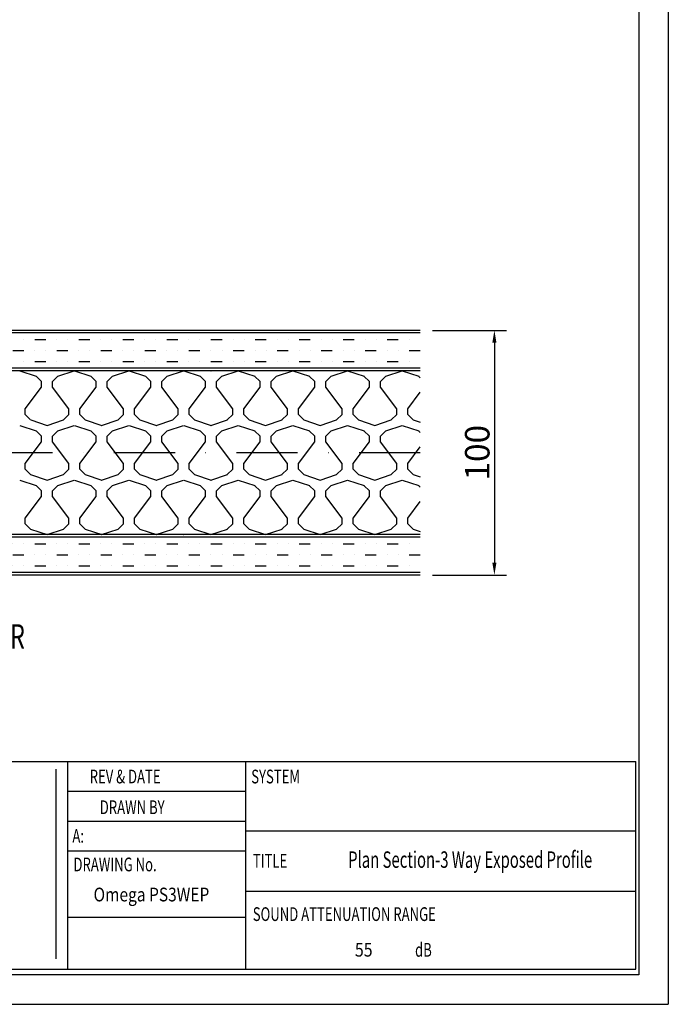
# Model space of a CAD drawing. Extents: x 507 to 980, y -919 to -250.
# Drawn here: x 715 to 980, y -919 to -516 of the extents above; entities that cross this region are included whole.
import ezdxf
from ezdxf.enums import TextEntityAlignment as Align

# ---------------------------------------------------------------- set-up
doc = ezdxf.new("R2010")
doc.units = 0
doc.header["$LTSCALE"] = 50
doc.header["$MEASUREMENT"] = 0
doc.linetypes.add('DASHDOT', pattern=[1, 0.5, -0.25, 0, -0.25])
doc.layers.get('0').update_dxf_attribs({"linetype": 'CONTINUOUS'})
doc.layers.get('DEFPOINTS').update_dxf_attribs({"linetype": 'CONTINUOUS'})
doc.layers.add('title', color=7, linetype='CONTINUOUS')
doc.styles.add('ROMANS', font='ROMANS.shx', dxfattribs={"width": 0.7})
doc.styles.add('STYLE1', font='times.ttf')
doc.dimstyles.get("Standard").update_dxf_attribs({"dimscale": 2, "dimtxt": 2.5, "dimasz": 2.5, "dimexe": 2.5, "dimexo": 2.5, "dimgap": 1, "dimtad": 1, "dimdec": 1, "dimzin": 1, "dimdsep": 46, "dimtxsty": 'ROMANS', "dimblk1": 'OBLIQUE', "dimblk2": 'OBLIQUE', "dimsah": 1, "dimcen": 1, "dimdle": 1.25, "dimadec": 0, "dimazin": 0, "dimtfac": 1, "dimtdec": 1, "dimtofl": 0, "dimtmove": 0, "dimatfit": 3, "dimldrblk": 'OBLIQUE', "dimfxl": 1, "dimtolj": 1, "dimtzin": 1, "dimarcsym": 0})

# ---------------------------------------------------------------- blocks, each defined once
blk = doc.blocks.new('*X8')
at = {"color": 0}
for p, q in [((126, 229.5), (126, 229.5)), ((130.5, 229.5), (130.5, 229.5)), ((135, 229.5), (139.5, 229.5)), ((144, 229.5), (144, 229.5)), ((148.5, 229.5), (148.5, 229.5)), ((153, 229.5), (157.5, 229.5)), ((162, 229.5), (162, 229.5)), ((166.5, 229.5), (166.5, 229.5)), ((171, 229.5), (175.5, 229.5)), ((180, 229.5), (180, 229.5)), ((184.5, 229.5), (184.5, 229.5)), ((189, 229.5), (193.5, 229.5)), ((198, 229.5), (198, 229.5)), ((202.5, 229.5), (202.5, 229.5)), ((207, 229.5), (211.5, 229.5)), ((216, 229.5), (216, 229.5)), ((220.5, 229.5), (220.5, 229.5)), ((225, 229.5), (229.5, 229.5)), ((234, 229.5), (234, 229.5)), ((238.5, 229.5), (238.5, 229.5)), ((243, 229.5), (247.5, 229.5)), ((252, 229.5), (252, 229.5)), ((256.5, 229.5), (256.5, 229.5)), ((261, 229.5), (265.5, 229.5)), ((270, 229.5), (270, 229.5)), ((274.5, 229.5), (274.5, 229.5)), ((279, 229.5), (283.5, 229.5)), ((288, 229.5), (288, 229.5)), ((292.5, 229.5), (292.5, 229.5)), ((297, 229.5), (301.5, 229.5)), ((306, 229.5), (306, 229.5)), ((310.5, 229.5), (310.5, 229.5)), ((315, 229.5), (319.5, 229.5)), ((324, 229.5), (324, 229.5)), ((328.5, 229.5), (328.5, 229.5)), ((333, 229.5), (337.5, 229.5)), ((342, 229.5), (342, 229.5)), ((346.5, 229.5), (346.5, 229.5)), ((351, 229.5), (355.5, 229.5)), ((360, 229.5), (360, 229.5)), ((364.5, 229.5), (364.5, 229.5)), ((369, 229.5), (373.5, 229.5)), ((378, 229.5), (378, 229.5)), ((126, 225), (130.5, 225)), ((135, 225), (135, 225)), ((139.5, 225), (139.5, 225)), ((144, 225), (148.5, 225)), ((153, 225), (153, 225)), ((157.5, 225), (157.5, 225)), ((162, 225), (166.5, 225)), ((171, 225), (171, 225)), ((175.5, 225), (175.5, 225)), ((180, 225), (184.5, 225)), ((189, 225), (189, 225)), ((193.5, 225), (193.5, 225)), ((198, 225), (202.5, 225)), ((207, 225), (207, 225)), ((211.5, 225), (211.5, 225)), ((216, 225), (220.5, 225)), ((225, 225), (225, 225)), ((229.5, 225), (229.5, 225)), ((234, 225), (238.5, 225)), ((243, 225), (243, 225)), ((247.5, 225), (247.5, 225)), ((252, 225), (256.5, 225)), ((261, 225), (261, 225)), ((265.5, 225), (265.5, 225)), ((270, 225), (274.5, 225)), ((279, 225), (279, 225)), ((283.5, 225), (283.5, 225)), ((288, 225), (292.5, 225)), ((297, 225), (297, 225)), ((301.5, 225), (301.5, 225)), ((306, 225), (310.5, 225)), ((315, 225), (315, 225)), ((319.5, 225), (319.5, 225)), ((324, 225), (328.5, 225)), ((333, 225), (333, 225)), ((337.5, 225), (337.5, 225)), ((342, 225), (346.5, 225)), ((351, 225), (351, 225)), ((355.5, 225), (355.5, 225)), ((360, 225), (364.5, 225)), ((369, 225), (369, 225)), ((373.5, 225), (373.5, 225)), ((378, 225), (382.5, 225)), ((126, 220.5), (126, 220.5)), ((130.5, 220.5), (130.5, 220.5)), ((135, 220.5), (139.5, 220.5)), ((144, 220.5), (144, 220.5)), ((148.5, 220.5), (148.5, 220.5)), ((153, 220.5), (157.5, 220.5)), ((162, 220.5), (162, 220.5)), ((166.5, 220.5), (166.5, 220.5)), ((171, 220.5), (175.5, 220.5)), ((180, 220.5), (180, 220.5)), ((184.5, 220.5), (184.5, 220.5)), ((189, 220.5), (193.5, 220.5)), ((198, 220.5), (198, 220.5)), ((202.5, 220.5), (202.5, 220.5)), ((207, 220.5), (211.5, 220.5)), ((216, 220.5), (216, 220.5)), ((220.5, 220.5), (220.5, 220.5)), ((225, 220.5), (229.5, 220.5)), ((234, 220.5), (234, 220.5)), ((238.5, 220.5), (238.5, 220.5)), ((243, 220.5), (247.5, 220.5)), ((252, 220.5), (252, 220.5)), ((256.5, 220.5), (256.5, 220.5)), ((261, 220.5), (265.5, 220.5)), ((270, 220.5), (270, 220.5)), ((274.5, 220.5), (274.5, 220.5)), ((279, 220.5), (283.5, 220.5)), ((288, 220.5), (288, 220.5)), ((292.5, 220.5), (292.5, 220.5)), ((297, 220.5), (301.5, 220.5)), ((306, 220.5), (306, 220.5)), ((310.5, 220.5), (310.5, 220.5)), ((315, 220.5), (319.5, 220.5)), ((324, 220.5), (324, 220.5)), ((328.5, 220.5), (328.5, 220.5)), ((333, 220.5), (337.5, 220.5)), ((342, 220.5), (342, 220.5)), ((346.5, 220.5), (346.5, 220.5)), ((351, 220.5), (355.5, 220.5)), ((360, 220.5), (360, 220.5)), ((364.5, 220.5), (364.5, 220.5)), ((369, 220.5), (373.5, 220.5)), ((378, 220.5), (378, 220.5))]:
    blk.add_line(p, q, dxfattribs=at)
blk = doc.blocks.new('*D20')
at = {"color": 0, "lineweight": -2}
for p, q in [((884.08, -643.26), (914.39, -643.26)), ((909.39, -648.26), (909.39, -738.26)), ((884.08, -743.26), (914.39, -743.26))]:
    blk.add_line(p, q, dxfattribs=at)
at = {"color": 0}
for points in [[(908.55, -648.26), (910.22, -648.26), (909.39, -643.26)], [(908.55, -738.26), (910.22, -738.26), (909.39, -743.26)]]:
    blk.add_solid(points, dxfattribs=at)
at = {"layer": 'DEFPOINTS', "color": 0}
for p in [(879.08, -643.26), (879.08, -743.26), (909.39, -743.26)]:
    blk.add_point(p, dxfattribs=at)
at = {"color": 3, "insert": (902.39, -693.26), "char_height": 10, "attachment_point": 5, "rotation": 90, "style": 'ROMANS'}
blk.add_mtext('\\A1;100', dxfattribs=at)
blk = doc.blocks.new('_OBLIQUE')
at = {"color": 0, "linetype": 'ByBlock'}
blk.add_line((-0.5, -0.5), (0.5, 0.5), dxfattribs=at)
blk = doc.blocks.new('portrait title for web')
for p, q in [((210.34, 297.02), (210.34, 0)), ((204.99, 291.67), (204.99, 5.35)), ((6.15, 44.08), (204.44, 44.08)), ((101.28, 6.36), (101.28, 44.08)), ((133.64, 6.36), (133.64, 44.08)), ((204.44, 6.36), (204.44, 44.08)), ((101.28, 38.69), (133.64, 38.69)), ((101.28, 33.3), (133.64, 33.3)), ((133.64, 31.51), (204.44, 31.51)), ((101.28, 27.91), (133.64, 27.91)), ((133.64, 20.57), (204.44, 20.57)), ((101.28, 15.85), (133.64, 15.85)), ((6.15, 6.36), (204.44, 6.36)), ((204.99, 5.35), (5.35, 5.35)), ((0, 0), (210.34, 0))]:
    blk.add_line(p, q)
at = {"layer": 'title'}
blk.add_line((99.18, 8.24), (99.18, 42.73), dxfattribs=at)
at = {"style": 'ROMANS', "oblique": 17, "width": 0.7}
for s, height, p in [('REV & DATE', 2.493, (105.25, 40.13)), ('SYSTEM', 2.493, (134.59, 40.13)), ('DRAWN BY', 2.493, (107.09, 34.55)), ('A:', 2.493, (102.11, 29.35)), ('TITLE', 2.493, (134.89, 24.82)), ('DRAWING No.', 2.4934, (102.31, 24.16)), ('SOUND ATTENUATION RANGE', 2.4934, (134.87, 15.14)), ('dB', 2.493, (164.35, 8.65))]:
    blk.add_text(s, height=height, dxfattribs=at).set_placement(p)
at = {"style": 'STYLE1', "flags": 4}
for tag, p, height in [('XXXXXXXX', (152.39, 35.36), 2.99), ('XXXXXXXX', (107.15, 29.35), 2.49), ('XXXXXXXXX', (152.19, 24.79), 2.99), ('DRAWINGNO', (105.95, 18.69), 2.49), ('XX-XX', (153.42, 8.66), 2.49)]:
    blk.add_attdef(tag, p, '', height=height, dxfattribs=at)

msp = doc.modelspace()

# ---------------------------------------------------------------- linework, layer by layer
at = {"color": 2}
for p, q in [((879.08, -643.26), (703.76, -643.26)), ((879.08, -659.76), (671.55, -659.76)), ((879.08, -726.76), (618.76, -726.76)), ((879.08, -743.26), (602.26, -743.26))]:
    msp.add_line(p, q, dxfattribs=at)
for p, q in [((879.08, -644.26), (703.76, -644.26)), ((879.08, -658.76), (671.55, -658.76)), ((879.08, -727.76), (618.76, -727.76)), ((879.08, -742.26), (603.26, -742.26))]:
    msp.add_line(p, q)
at = {"color": 0}
for p, q in [((717.08, -647.01), (717.08, -647.01)), ((721.58, -647.01), (726.08, -647.01)), ((730.58, -647.01), (730.58, -647.01)), ((735.08, -647.01), (735.08, -647.01)), ((739.58, -647.01), (744.08, -647.01)), ((748.58, -647.01), (748.58, -647.01)), ((753.08, -647.01), (753.08, -647.01)), ((757.58, -647.01), (762.08, -647.01)), ((766.58, -647.01), (766.58, -647.01)), ((771.08, -647.01), (771.08, -647.01)), ((775.58, -647.01), (780.08, -647.01)), ((784.58, -647.01), (784.58, -647.01)), ((789.08, -647.01), (789.08, -647.01)), ((793.58, -647.01), (798.08, -647.01)), ((802.58, -647.01), (802.58, -647.01)), ((807.08, -647.01), (807.08, -647.01)), ((811.58, -647.01), (816.08, -647.01)), ((820.58, -647.01), (820.58, -647.01)), ((825.08, -647.01), (825.08, -647.01)), ((829.58, -647.01), (834.08, -647.01)), ((838.58, -647.01), (838.58, -647.01)), ((843.08, -647.01), (843.08, -647.01)), ((847.58, -647.01), (852.08, -647.01)), ((856.58, -647.01), (856.58, -647.01)), ((861.08, -647.01), (861.08, -647.01)), ((865.58, -647.01), (870.08, -647.01)), ((874.58, -647.01), (874.58, -647.01)), ((712.58, -651.51), (717.08, -651.51)), ((721.58, -651.51), (721.58, -651.51)), ((726.08, -651.51), (726.08, -651.51)), ((730.58, -651.51), (735.08, -651.51)), ((739.58, -651.51), (739.58, -651.51)), ((744.08, -651.51), (744.08, -651.51)), ((748.58, -651.51), (753.08, -651.51)), ((757.58, -651.51), (757.58, -651.51)), ((762.08, -651.51), (762.08, -651.51)), ((766.58, -651.51), (771.08, -651.51)), ((775.58, -651.51), (775.58, -651.51)), ((780.08, -651.51), (780.08, -651.51)), ((784.58, -651.51), (789.08, -651.51)), ((793.58, -651.51), (793.58, -651.51)), ((798.08, -651.51), (798.08, -651.51)), ((802.58, -651.51), (807.08, -651.51)), ((811.58, -651.51), (811.58, -651.51)), ((816.08, -651.51), (816.08, -651.51)), ((820.58, -651.51), (825.08, -651.51)), ((829.58, -651.51), (829.58, -651.51)), ((834.08, -651.51), (834.08, -651.51)), ((838.58, -651.51), (843.08, -651.51)), ((847.58, -651.51), (847.58, -651.51)), ((852.08, -651.51), (852.08, -651.51)), ((856.58, -651.51), (861.08, -651.51)), ((865.58, -651.51), (865.58, -651.51)), ((870.08, -651.51), (870.08, -651.51)), ((874.58, -651.51), (879.08, -651.51)), ((715.42, -659.76), (722.12, -661.99)), ((717.08, -656.01), (717.08, -656.01)), ((721.58, -656.01), (726.08, -656.01)), ((726.58, -659.76), (726.59, -659.76)), ((730.58, -656.01), (730.58, -656.01)), ((731.03, -661.99), (737.7, -659.76)), ((735.08, -656.01), (735.08, -656.01)), ((737.75, -659.76), (744.45, -661.99)), ((739.58, -656.01), (744.08, -656.01)), ((748.58, -656.01), (748.58, -656.01)), ((748.92, -659.76), (748.92, -659.76)), ((753.08, -656.01), (753.08, -656.01)), ((753.36, -661.99), (760.04, -659.76)), ((757.58, -656.01), (762.08, -656.01)), ((760.09, -659.76), (766.79, -661.99)), ((766.58, -656.01), (766.58, -656.01)), ((771.08, -656.01), (771.08, -656.01)), ((771.25, -659.76), (771.26, -659.76)), ((775.58, -656.01), (780.08, -656.01)), ((775.69, -661.99), (782.37, -659.76)), ((782.42, -659.76), (789.12, -661.99)), ((784.58, -656.01), (784.58, -656.01)), ((789.08, -656.01), (789.08, -656.01)), ((793.58, -656.01), (798.08, -656.01)), ((793.58, -659.76), (793.59, -659.76)), ((798.03, -661.99), (804.7, -659.76)), ((802.58, -656.01), (802.58, -656.01)), ((804.75, -659.76), (811.45, -661.99)), ((807.08, -656.01), (807.08, -656.01)), ((811.58, -656.01), (816.08, -656.01)), ((815.92, -659.76), (815.92, -659.76)), ((820.36, -661.99), (827.04, -659.76)), ((820.58, -656.01), (820.58, -656.01)), ((825.08, -656.01), (825.08, -656.01)), ((827.09, -659.76), (833.79, -661.99)), ((829.58, -656.01), (834.08, -656.01)), ((838.25, -659.76), (838.26, -659.76)), ((838.58, -656.01), (838.58, -656.01)), ((842.69, -661.99), (849.37, -659.76)), ((843.08, -656.01), (843.08, -656.01)), ((847.58, -656.01), (852.08, -656.01)), ((849.42, -659.76), (856.12, -661.99)), ((856.58, -656.01), (856.58, -656.01)), ((860.58, -659.76), (860.59, -659.76)), ((861.08, -656.01), (861.08, -656.01)), ((865.03, -661.99), (871.7, -659.76)), ((865.58, -656.01), (870.08, -656.01)), ((871.76, -659.76), (878.46, -662)), ((874.58, -656.01), (874.58, -656.01)), ((722.09, -661.99), (724.33, -664.22)), ((728.79, -664.22), (731.02, -661.99)), ((744.43, -661.99), (746.66, -664.22)), ((751.12, -664.22), (753.35, -661.99)), ((766.76, -661.99), (768.99, -664.22)), ((773.45, -664.22), (775.69, -661.99)), ((789.09, -661.99), (791.32, -664.22)), ((795.79, -664.22), (798.02, -661.99)), ((811.42, -661.99), (813.66, -664.22)), ((818.12, -664.22), (820.35, -661.99)), ((833.76, -661.99), (835.99, -664.22)), ((840.45, -664.22), (842.69, -661.99)), ((856.09, -661.99), (858.32, -664.22)), ((862.79, -664.22), (865.02, -661.99)), ((878.42, -661.99), (879.08, -662.64)), ((717.63, -675.39), (724.33, -666.45)), ((724.33, -666.45), (724.33, -664.22)), ((728.79, -666.45), (728.79, -664.22)), ((735.49, -675.39), (728.79, -666.45)), ((739.96, -675.39), (746.66, -666.45)), ((746.66, -666.45), (746.66, -664.22)), ((751.13, -666.45), (751.13, -664.22)), ((757.83, -675.39), (751.13, -666.45)), ((762.29, -675.39), (768.99, -666.45)), ((768.99, -666.45), (768.99, -664.22)), ((773.46, -666.45), (773.46, -664.22)), ((780.16, -675.39), (773.46, -666.45)), ((784.63, -675.39), (791.33, -666.45)), ((791.33, -666.45), (791.33, -664.22)), ((795.79, -666.45), (795.79, -664.22)), ((802.49, -675.39), (795.79, -666.45)), ((806.96, -675.39), (813.66, -666.45)), ((813.66, -666.45), (813.66, -664.22)), ((818.13, -666.45), (818.13, -664.22)), ((824.83, -675.39), (818.13, -666.45)), ((829.29, -675.39), (835.99, -666.45)), ((835.99, -666.45), (835.99, -664.22)), ((840.46, -666.45), (840.46, -664.22)), ((847.16, -675.39), (840.46, -666.45)), ((851.63, -675.39), (858.33, -666.45)), ((858.33, -666.45), (858.33, -664.22)), ((862.79, -666.45), (862.79, -664.22)), ((869.49, -675.39), (862.79, -666.45)), ((873.96, -675.39), (879.08, -668.56)), ((717.63, -677.62), (717.63, -675.39)), ((735.49, -677.62), (735.49, -675.39)), ((739.96, -677.62), (739.96, -675.39)), ((757.83, -677.62), (757.83, -675.39)), ((762.29, -677.62), (762.29, -675.39)), ((780.16, -677.62), (780.16, -675.39)), ((784.63, -677.62), (784.63, -675.39)), ((802.49, -677.62), (802.49, -675.39)), ((806.96, -677.62), (806.96, -675.39)), ((824.83, -677.62), (824.83, -675.39)), ((829.29, -677.62), (829.29, -675.39)), ((847.16, -677.62), (847.16, -675.39)), ((851.63, -677.62), (851.63, -675.39)), ((869.49, -677.62), (869.49, -675.39)), ((873.96, -677.62), (873.96, -675.39)), ((717.63, -677.62), (719.86, -679.86)), ((719.89, -679.86), (726.59, -682.09)), ((726.57, -682.08), (733.27, -679.85)), ((733.26, -679.86), (735.49, -677.62)), ((739.96, -677.62), (742.19, -679.86)), ((742.22, -679.86), (748.92, -682.09)), ((748.9, -682.08), (755.6, -679.85)), ((755.59, -679.86), (757.82, -677.62)), ((762.29, -677.62), (764.52, -679.86)), ((764.55, -679.86), (771.25, -682.09)), ((771.23, -682.08), (777.93, -679.85)), ((777.92, -679.86), (780.15, -677.62)), ((784.62, -677.62), (786.86, -679.86)), ((786.89, -679.86), (793.59, -682.09)), ((793.57, -682.08), (800.27, -679.85)), ((800.25, -679.86), (802.49, -677.62)), ((806.96, -677.62), (809.19, -679.86)), ((809.22, -679.86), (815.92, -682.09)), ((815.9, -682.08), (822.6, -679.85)), ((822.59, -679.86), (824.82, -677.62)), ((829.29, -677.62), (831.52, -679.86)), ((831.56, -679.86), (838.26, -682.09)), ((838.23, -682.08), (844.93, -679.85)), ((844.92, -679.86), (847.15, -677.62)), ((851.62, -677.62), (853.86, -679.86)), ((853.89, -679.86), (860.59, -682.09)), ((860.56, -682.08), (867.26, -679.85)), ((867.25, -679.86), (869.49, -677.62)), ((873.96, -677.62), (876.19, -679.86)), ((876.22, -679.86), (879.08, -680.81)), ((715.42, -682.09), (722.12, -684.33)), ((731.03, -684.32), (737.73, -682.09)), ((737.75, -682.09), (744.45, -684.33)), ((753.36, -684.32), (760.06, -682.09)), ((760.09, -682.09), (766.79, -684.33)), ((775.69, -684.32), (782.39, -682.09)), ((782.42, -682.09), (789.12, -684.33)), ((798.03, -684.32), (804.73, -682.09)), ((804.75, -682.09), (811.45, -684.33)), ((820.36, -684.32), (827.06, -682.09)), ((827.09, -682.09), (833.79, -684.33)), ((842.69, -684.32), (849.39, -682.09)), ((849.42, -682.09), (856.12, -684.33)), ((865.03, -684.32), (871.73, -682.09)), ((871.75, -682.09), (878.45, -684.33)), ((722.09, -684.32), (724.32, -686.55)), ((724.33, -688.79), (724.33, -686.55)), ((728.79, -686.56), (731.02, -684.32)), ((728.79, -688.79), (728.79, -686.55)), ((744.43, -684.32), (746.66, -686.55)), ((746.66, -688.79), (746.66, -686.55)), ((751.12, -686.56), (753.35, -684.32)), ((751.13, -688.79), (751.13, -686.55)), ((766.76, -684.32), (768.99, -686.55)), ((768.99, -688.79), (768.99, -686.55)), ((773.45, -686.56), (775.69, -684.32)), ((773.46, -688.79), (773.46, -686.55)), ((789.09, -684.32), (791.32, -686.55)), ((791.33, -688.79), (791.33, -686.55)), ((795.79, -686.56), (798.02, -684.32)), ((795.79, -688.79), (795.79, -686.55)), ((811.42, -684.32), (813.66, -686.55)), ((813.66, -688.79), (813.66, -686.55)), ((818.12, -686.56), (820.35, -684.32)), ((818.13, -688.79), (818.13, -686.55)), ((833.76, -684.32), (835.99, -686.55)), ((835.99, -688.79), (835.99, -686.55)), ((840.45, -686.56), (842.69, -684.32)), ((840.46, -688.79), (840.46, -686.55)), ((856.09, -684.32), (858.32, -686.55)), ((858.33, -688.79), (858.33, -686.55)), ((862.79, -686.56), (865.02, -684.32)), ((862.79, -688.79), (862.79, -686.55)), ((878.42, -684.32), (879.08, -684.98)), ((717.63, -697.72), (724.33, -688.79)), ((735.49, -697.72), (728.79, -688.79)), ((739.96, -697.72), (746.66, -688.79)), ((757.83, -697.72), (751.13, -688.79)), ((762.29, -697.72), (768.99, -688.79)), ((780.16, -697.72), (773.46, -688.79)), ((784.63, -697.72), (791.33, -688.79)), ((802.49, -697.72), (795.79, -688.79)), ((806.96, -697.72), (813.66, -688.79)), ((824.83, -697.72), (818.13, -688.79)), ((829.29, -697.72), (835.99, -688.79)), ((847.16, -697.72), (840.46, -688.79)), ((851.63, -697.72), (858.33, -688.79)), ((869.49, -697.72), (862.79, -688.79)), ((873.96, -697.72), (879.08, -690.89)), ((717.63, -699.95), (717.63, -697.72)), ((717.63, -699.96), (719.86, -702.19)), ((733.26, -702.19), (735.49, -699.96)), ((735.49, -699.95), (735.49, -697.72)), ((739.96, -699.95), (739.96, -697.72)), ((739.96, -699.96), (742.19, -702.19)), ((755.59, -702.19), (757.82, -699.96)), ((757.83, -699.95), (757.83, -697.72)), ((762.29, -699.95), (762.29, -697.72)), ((762.29, -699.96), (764.52, -702.19)), ((777.92, -702.19), (780.15, -699.96)), ((780.16, -699.95), (780.16, -697.72)), ((784.62, -699.96), (786.86, -702.19)), ((784.63, -699.95), (784.63, -697.72)), ((800.25, -702.19), (802.49, -699.96)), ((802.49, -699.95), (802.49, -697.72)), ((806.96, -699.95), (806.96, -697.72)), ((806.96, -699.96), (809.19, -702.19)), ((822.59, -702.19), (824.82, -699.96)), ((824.83, -699.95), (824.83, -697.72)), ((829.29, -699.95), (829.29, -697.72)), ((829.29, -699.96), (831.52, -702.19)), ((844.92, -702.19), (847.15, -699.96)), ((847.16, -699.95), (847.16, -697.72)), ((851.62, -699.96), (853.86, -702.19)), ((851.63, -699.95), (851.63, -697.72)), ((867.25, -702.19), (869.49, -699.96)), ((869.49, -699.95), (869.49, -697.72)), ((873.96, -699.95), (873.96, -697.72)), ((873.96, -699.96), (876.19, -702.19)), ((719.88, -702.19), (726.58, -704.43)), ((726.57, -704.42), (733.27, -702.18)), ((742.22, -702.19), (748.92, -704.43)), ((748.9, -704.42), (755.6, -702.18)), ((764.55, -702.19), (771.25, -704.43)), ((771.23, -704.42), (777.93, -702.18)), ((786.89, -702.19), (793.59, -704.43)), ((793.56, -704.42), (800.26, -702.18)), ((809.22, -702.19), (815.92, -704.43)), ((815.9, -704.42), (822.6, -702.18)), ((831.55, -702.19), (838.25, -704.43)), ((838.23, -704.42), (844.93, -702.18)), ((853.89, -702.19), (860.59, -704.43)), ((860.56, -704.42), (867.26, -702.18)), ((876.22, -702.19), (879.08, -703.15)), ((715.42, -704.43), (722.12, -706.66)), ((722.09, -706.65), (724.32, -708.89)), ((728.79, -708.89), (731.02, -706.66)), ((731.03, -706.65), (737.73, -704.42)), ((737.75, -704.43), (744.45, -706.66)), ((744.42, -706.65), (746.66, -708.89)), ((751.12, -708.89), (753.35, -706.66)), ((753.36, -706.65), (760.06, -704.42)), ((760.08, -704.43), (766.78, -706.66)), ((766.76, -706.65), (768.99, -708.89)), ((773.45, -708.89), (775.69, -706.66)), ((775.69, -706.65), (782.39, -704.42)), ((782.42, -704.43), (789.12, -706.66)), ((789.09, -706.65), (791.32, -708.89)), ((795.79, -708.89), (798.02, -706.66)), ((798.03, -706.65), (804.73, -704.42)), ((804.75, -704.43), (811.45, -706.66)), ((811.42, -706.65), (813.66, -708.89)), ((818.12, -708.89), (820.35, -706.66)), ((820.36, -706.65), (827.06, -704.42)), ((827.08, -704.43), (833.78, -706.66)), ((833.76, -706.65), (835.99, -708.89)), ((840.45, -708.89), (842.69, -706.66)), ((842.69, -706.65), (849.39, -704.42)), ((849.42, -704.43), (856.12, -706.66)), ((856.09, -706.65), (858.32, -708.89)), ((862.79, -708.89), (865.02, -706.66)), ((865.03, -706.65), (871.73, -704.42)), ((871.75, -704.43), (878.45, -706.66)), ((878.42, -706.65), (879.08, -707.31)), ((717.63, -720.05), (724.33, -711.12)), ((724.33, -711.12), (724.33, -708.89)), ((728.79, -711.12), (728.79, -708.89)), ((735.49, -720.05), (728.79, -711.12)), ((739.96, -720.05), (746.66, -711.12)), ((746.66, -711.12), (746.66, -708.89)), ((751.13, -711.12), (751.13, -708.89)), ((757.83, -720.05), (751.13, -711.12)), ((762.29, -720.05), (768.99, -711.12)), ((768.99, -711.12), (768.99, -708.89)), ((773.46, -711.12), (773.46, -708.89)), ((780.16, -720.05), (773.46, -711.12)), ((784.63, -720.05), (791.33, -711.12)), ((791.33, -711.12), (791.33, -708.89)), ((795.79, -711.12), (795.79, -708.89)), ((802.49, -720.05), (795.79, -711.12)), ((806.96, -720.05), (813.66, -711.12)), ((813.66, -711.12), (813.66, -708.89)), ((818.13, -711.12), (818.13, -708.89)), ((824.83, -720.05), (818.13, -711.12)), ((829.29, -720.05), (835.99, -711.12)), ((835.99, -711.12), (835.99, -708.89)), ((840.46, -711.12), (840.46, -708.89)), ((847.16, -720.05), (840.46, -711.12)), ((851.63, -720.05), (858.33, -711.12)), ((858.33, -711.12), (858.33, -708.89)), ((862.79, -711.12), (862.79, -708.89)), ((869.49, -720.05), (862.79, -711.12)), ((873.96, -720.05), (879.08, -713.23)), ((717.63, -722.29), (717.63, -720.05)), ((735.49, -722.29), (735.49, -720.05)), ((739.96, -722.29), (739.96, -720.05)), ((757.83, -722.29), (757.83, -720.05)), ((762.29, -722.29), (762.29, -720.05)), ((780.16, -722.29), (780.16, -720.05)), ((784.63, -722.29), (784.63, -720.05)), ((802.49, -722.29), (802.49, -720.05)), ((806.96, -722.29), (806.96, -720.05)), ((824.83, -722.29), (824.83, -720.05)), ((829.29, -722.29), (829.29, -720.05)), ((847.16, -722.29), (847.16, -720.05)), ((851.63, -722.29), (851.63, -720.05)), ((869.49, -722.29), (869.49, -720.05)), ((873.96, -722.29), (873.96, -720.05)), ((717.63, -722.29), (719.86, -724.52)), ((733.26, -724.52), (735.49, -722.29)), ((739.96, -722.29), (742.19, -724.52)), ((755.59, -724.52), (757.82, -722.29)), ((762.29, -722.29), (764.52, -724.52)), ((777.92, -724.52), (780.15, -722.29)), ((784.62, -722.29), (786.86, -724.52)), ((800.25, -724.52), (802.49, -722.29)), ((806.96, -722.29), (809.19, -724.52)), ((822.59, -724.52), (824.82, -722.29)), ((829.29, -722.29), (831.52, -724.52)), ((844.92, -724.52), (847.15, -722.29)), ((851.62, -722.29), (853.86, -724.52)), ((867.25, -724.52), (869.49, -722.29)), ((873.96, -722.29), (876.19, -724.52)), ((715.41, -726.76), (715.42, -726.76)), ((719.88, -724.53), (726.58, -726.76)), ((726.57, -726.75), (733.27, -724.52)), ((737.7, -726.76), (737.73, -726.75)), ((737.75, -726.76), (737.75, -726.76)), ((742.22, -724.53), (748.92, -726.76)), ((748.9, -726.75), (755.6, -724.52)), ((760.04, -726.76), (760.06, -726.75)), ((760.08, -726.76), (760.08, -726.76)), ((764.55, -724.53), (771.25, -726.76)), ((771.23, -726.75), (777.93, -724.52)), ((782.37, -726.76), (782.39, -726.75)), ((782.41, -726.76), (782.42, -726.76)), ((786.88, -724.53), (793.58, -726.76)), ((793.56, -726.75), (800.26, -724.52)), ((804.7, -726.76), (804.73, -726.75)), ((804.75, -726.76), (804.75, -726.76)), ((809.22, -724.53), (815.92, -726.76)), ((815.9, -726.75), (822.6, -724.52)), ((827.04, -726.76), (827.06, -726.75)), ((827.08, -726.76), (827.08, -726.76)), ((831.55, -724.53), (838.25, -726.76)), ((838.23, -726.75), (844.93, -724.52)), ((849.37, -726.76), (849.39, -726.75)), ((849.42, -726.76), (849.42, -726.76)), ((853.88, -724.53), (860.58, -726.76)), ((860.56, -726.75), (867.26, -724.52)), ((871.7, -726.76), (871.73, -726.75)), ((876.22, -724.53), (879.08, -725.48))]:
    msp.add_line(p, q, dxfattribs=at)
at = {"color": 6, "linetype": 'DASHDOT'}
msp.add_line((879.08, -693.26), (652.26, -693.26), dxfattribs=at)

# ---------------------------------------------------------------- block references
at = {"color": 7}
ref = msp.add_blockref('portrait title for web', (507.19, -918.72), dxfattribs=dict(at, xscale=2.25, yscale=2.25, zscale=2.25))
ref.add_attrib('DRAWINGNO', 'Omega PS3WEP', dxfattribs={"height": 5.6102, "style": 'ROMANS', "oblique": 10, "width": 0.705578}).set_placement((745.59, -876.66), (792.9, -876.66), align=Align.FIT)
ref.add_attrib('XXXXXXXXX', 'Plan Section-3 Way Exposed Profile', dxfattribs={"height": 6.7323, "style": 'ROMANS', "oblique": 10, "width": 0.523738}).set_placement((849.63, -862.94), (949.36, -862.94), align=Align.FIT)
ref.add_attrib('XX-XX', '55', dxfattribs={"height": 5.61, "style": 'ROMANS', "oblique": 10, "width": 0.731208}).set_placement((852.38, -899.22), (859.61, -899.22), align=Align.FIT)
at = {"color": 4, "xscale": -1, "rotation": 180}
msp.add_blockref('*X8', (496.58, -510.01), dxfattribs=at)

# ---------------------------------------------------------------- texts
at = {"color": 3, "style": 'ROMANS', "oblique": 10, "width": 0.7}
msp.add_text('PLAN SECTION at CORNER', height=10, dxfattribs=at).set_placement((600.44, -773.37))

# ---------------------------------------------------------------- dimensions: what is measured, and where the dimension line sits
at = {"color": 1}
dim = msp.add_linear_dim(base=(909.39, -743.26), p1=(879.08, -643.26), p2=(879.08, -743.26), angle=90, text='100', dimstyle='Standard', override={"dimtxt": 5, "dimclrt": 3}, dxfattribs=at)
dim.commit()
dim.dimension.update_dxf_attribs({"geometry": '*D20', "text_midpoint": (902.39, -693.26)})

doc.saveas('drawing.dxf')
